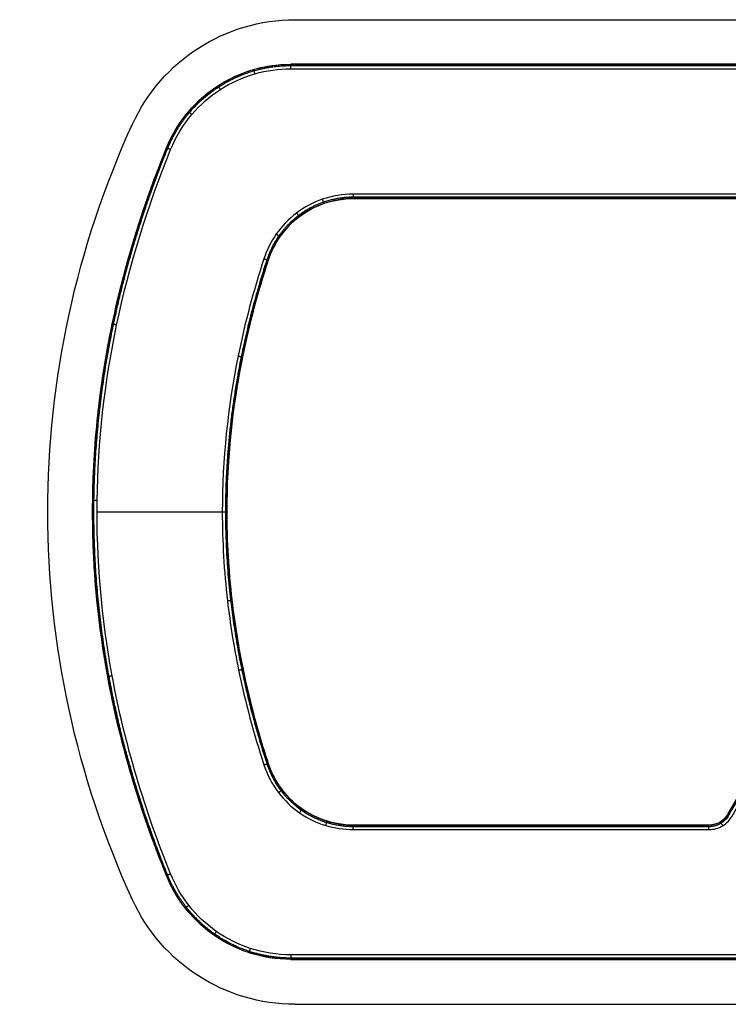
# Model space of a CAD drawing. Extents: x 76 to 2745, y 109 to 2168.
# Drawn here: x 1250 to 1265, y 1592 to 1614 of the extents above; entities that cross this region are included whole.
import ezdxf

# ---------------------------------------------------------------- set-up
doc = ezdxf.new("R2010")
doc.units = 0
doc.layers.add('RESULTAT', color=7, linetype='CONTINUOUS')

# ---------------------------------------------------------------- blocks, each defined once
blk = doc.blocks.new('A$C098B562A')
at = {"layer": 'RESULTAT', "ltscale": 0.1}
for p, q in [((51.472, 22), (5.528, 22)), ((51.472, 0), (5.528, 0))]:
    blk.add_line(p, q, dxfattribs=at)
at = {"layer": 'RESULTAT'}
for p, q in [((5.431, 21.004, -7.514), (51.569, 21.004, -7.514)), ((51.569, 21.004, -5.014), (5.431, 21.004, -5.014)), ((51.569, 21.004, -2.514), (5.431, 21.004, -2.514)), ((5.431, 21.004, -0.014), (51.569, 21.004, -0.014)), ((51.569, 21.004, -2.514), (51.569, 21.004, -7.514)), ((51.569, 21.004, -2.514), (51.569, 21.004, 2.386)), ((54.348, 19.134, -2.514), (54.348, 19.134, -7.514)), ((54.348, 19.134, -2.514), (54.348, 19.134, 2.386)), ((50.174, 18.004, -2.514), (50.174, 18.004, 2.386)), ((52.074, 16.627, -2.514), (52.074, 16.627, 2.386)), ((52.44, 15.372, -2.514), (52.44, 15.372, 2.386)), ((52.801, 13.606, -2.514), (52.801, 13.606, 2.386)), ((53, 11.004, -2.514), (53, 11.004, 2.386)), ((55.9, 11.004, 2.486), (53.1, 11.004, 2.486)), ((52.801, 8.402, -2.514), (52.801, 8.402, 2.386)), ((52.44, 6.635, -2.514), (52.44, 6.635, 2.386)), ((52.074, 5.381, -2.514), (52.074, 5.381, 2.386)), ((42.219, 4.004, -2.514), (42.219, 4.004, 2.386)), ((50.174, 4.004, -2.514), (50.174, 4.004, 2.386)), ((54.348, 2.874, -2.514), (54.348, 2.874, -7.514)), ((54.348, 2.874, -2.514), (54.348, 2.874, 2.386)), ((51.569, 1.004, -7.514), (5.431, 1.004, -7.514)), ((5.431, 1.004, -5.014), (51.569, 1.004, -5.014)), ((5.431, 1.004, -2.514), (51.569, 1.004, -2.514)), ((51.569, 1.004, -0.014), (5.431, 1.004, -0.014)), ((51.569, 1.004, -2.514), (51.569, 1.004, -7.514)), ((51.569, 1.004, -2.514), (51.569, 1.004, 2.386))]:
    blk.add_line(p, q, dxfattribs=at)
at = {"layer": 'RESULTAT', "ltscale": 0.1}
for centre, radius, start, end in [((51.472, 18), 4, 24.6331, 90), ((36.206, 11), 20.794, 335.3666, 24.6334), ((51.472, 4), 4, 270, 335.3669)]:
    blk.add_arc(centre, radius, start, end, dxfattribs=at)
at = {"layer": 'RESULTAT'}
for centre, radius, start, end in [((51.569, 18.004, -7.514), 3, 22.121, 90), ((51.569, 18.004, -5.014), 3, 22.121, 90), ((51.569, 18.004, -2.514), 3, 22.121, 90), ((51.569, 18.004, -0.014), 3, 22.121, 90), ((50.174, 16.004, -2.514), 2, 18.1524, 90), ((50.174, 16.004, -0.014), 2, 18.1524, 90), ((50.174, 6.004, -2.514), 2, 270, 341.8476), ((50.174, 6.004, -0.014), 2, 270, 341.8476), ((42.219, 4.504, -2.514), 0.5, 209.7449, 270), ((42.219, 4.504, -0.014), 0.5, 209.7449, 270), ((51.569, 4.004, -7.514), 3, 270, 337.879), ((51.569, 4.004, -5.014), 3, 270, 337.879), ((51.569, 4.004, -2.514), 3, 270, 337.879), ((51.569, 4.004, -0.014), 3, 270, 337.879)]:
    blk.add_arc(centre, radius, start, end, dxfattribs=at)
for points, knots in [([(2.652, 19.134, 2.386), (2.758, 19.393, 2.386), (3.049, 19.894, 2.386), (3.685, 20.496, 2.386), (4.503, 20.906, 2.386), (5.114, 21.004, 2.386), (5.431, 21.004, 2.386), (20.81, 21.004, 2.386), (36.19, 21.004, 2.386), (51.569, 21.004, 2.386), (51.849, 21.004, 2.386), (52.422, 20.923, 2.386), (53.22, 20.56, 2.386), (53.907, 19.957, 2.386), (54.228, 19.428, 2.386), (54.348, 19.134, 2.386), (54.865, 17.86, 2.386), (55.676, 15.276, 2.386), (56.131, 11.263, 2.386), (55.764, 7.067, 2.386), (54.93, 4.307, 2.386), (54.348, 2.874, 2.386), (54.242, 2.615, 2.386), (53.951, 2.114, 2.386), (53.315, 1.511, 2.386), (52.497, 1.102, 2.386), (51.886, 1.004, 2.386), (51.569, 1.004, 2.386), (36.19, 1.004, 2.386), (20.81, 1.004, 2.386), (5.431, 1.004, 2.386), (5.151, 1.004, 2.386), (4.578, 1.085, 2.386), (3.78, 1.448, 2.386), (3.093, 2.051, 2.386), (2.772, 2.58, 2.386), (2.652, 2.874, 2.386), (2.135, 4.148, 2.386), (1.324, 6.732, 2.386), (0.869, 10.745, 2.386), (1.236, 14.941, 2.386), (2.07, 17.701, 2.386), (2.652, 19.134, 2.386)], [0, 0, 0, 0, 0.812663, 1.662502, 2.514707, 3.435601, 3.435601, 3.435601, 49.572663, 49.572663, 49.572663, 50.385326, 51.235165, 52.08737, 53.008264, 53.008264, 53.008264, 57.116168, 61.06514, 65.004253, 69.627559, 69.627559, 69.627559, 70.440222, 71.290061, 72.142266, 73.06316, 73.06316, 73.06316, 119.200222, 119.200222, 119.200222, 120.012885, 120.862723, 121.714929, 122.635823, 122.635823, 122.635823, 126.743727, 130.692699, 134.631812, 139.255118, 139.255118, 139.255118, 139.255118]), ([(2.745, 19.096, 2.486), (2.847, 19.347, 2.486), (3.128, 19.831, 2.486), (3.743, 20.413, 2.486), (4.534, 20.809, 2.486), (5.124, 20.904, 2.486), (5.431, 20.904, 2.486), (20.81, 20.904, 2.486), (36.19, 20.904, 2.486), (51.569, 20.904, 2.486), (51.839, 20.904, 2.486), (52.394, 20.826, 2.486), (53.165, 20.475, 2.486), (53.829, 19.892, 2.486), (54.14, 19.38, 2.486), (54.255, 19.096, 2.486), (54.771, 17.828, 2.486), (55.578, 15.254, 2.486), (56.031, 11.262, 2.486), (55.665, 7.087, 2.486), (54.835, 4.339, 2.486), (54.255, 2.912, 2.486), (54.153, 2.661, 2.486), (53.872, 2.177, 2.486), (53.257, 1.595, 2.486), (52.466, 1.199, 2.486), (51.876, 1.104, 2.486), (51.569, 1.104, 2.486), (36.19, 1.104, 2.486), (20.81, 1.104, 2.486), (5.431, 1.104, 2.486), (5.161, 1.104, 2.486), (4.606, 1.182, 2.486), (3.835, 1.533, 2.486), (3.171, 2.116, 2.486), (2.86, 2.627, 2.486), (2.745, 2.912, 2.486), (2.229, 4.18, 2.486), (1.422, 6.754, 2.486), (0.969, 10.746, 2.486), (1.335, 14.921, 2.486), (2.165, 17.669, 2.486), (2.745, 19.096, 2.486)], [0, 0, 0, 0, 0.812663, 1.662502, 2.514707, 3.435601, 3.435601, 3.435601, 49.572663, 49.572663, 49.572663, 50.385326, 51.235165, 52.08737, 53.008264, 53.008264, 53.008264, 57.116168, 61.06514, 65.004253, 69.627559, 69.627559, 69.627559, 70.440222, 71.290061, 72.142266, 73.06316, 73.06316, 73.06316, 119.200222, 119.200222, 119.200222, 120.012885, 120.862723, 121.714929, 122.635823, 122.635823, 122.635823, 126.743727, 130.692699, 134.631812, 139.255118, 139.255118, 139.255118, 139.255118]), ([(42.219, 3.904, 2.486), (44.87, 3.904, 2.486), (47.522, 3.904, 2.486), (50.174, 3.904, 2.486), (50.381, 3.904, 2.486), (50.805, 3.967, 2.486), (51.391, 4.251, 2.486), (51.882, 4.72, 2.486), (52.096, 5.127, 2.486), (52.169, 5.35, 2.486), (52.397, 6.044, 2.486), (52.724, 7.258, 2.486), (53.03, 9.153, 2.486), (53.169, 11.509, 2.486), (52.901, 14.09, 2.486), (52.402, 15.946, 2.486), (52.169, 16.658, 2.486), (52.105, 16.855, 2.486), (51.912, 17.239, 2.486), (51.46, 17.707, 2.486), (50.861, 18.027, 2.486), (50.408, 18.104, 2.486), (50.174, 18.104, 2.486), (45.046, 18.104, 2.486), (39.918, 18.104, 2.486), (34.79, 18.104, 2.486), (34.689, 18.104, 2.486), (34.48, 18.05, 2.486), (34.25, 17.825, 2.486), (34.162, 17.51, 2.486), (34.216, 17.3, 2.486), (34.269, 17.206, 2.486), (36.745, 12.873, 2.486), (39.222, 8.54, 2.486), (41.698, 4.206, 2.486), (41.748, 4.118, 2.486), (41.9, 3.963, 2.486), (42.11, 3.904, 2.486), (42.219, 3.904, 2.486)], [0, 0, 0, 0, 7.954929, 7.954929, 7.954929, 8.575982, 9.229037, 9.884141, 10.588226, 10.588226, 10.588226, 12.780561, 14.352182, 16.342893, 19.848536, 22.097559, 22.097559, 22.097559, 22.718612, 23.371667, 24.026772, 24.730856, 24.730856, 24.730856, 40.114356, 40.114356, 40.114356, 40.417819, 40.74133, 41.044792, 41.368303, 41.368303, 41.368303, 56.341068, 56.341068, 56.341068, 56.646467, 56.972048, 56.972048, 56.972048, 56.972048]), ([(42.219, 4.004, 2.386), (44.87, 4.004, 2.386), (47.522, 4.004, 2.386), (50.174, 4.004, 2.386), (50.371, 4.004, 2.386), (50.775, 4.064, 2.386), (51.333, 4.334, 2.386), (51.801, 4.781, 2.386), (52.005, 5.168, 2.386), (52.074, 5.381, 2.386), (52.301, 6.072, 2.386), (52.626, 7.279, 2.386), (52.931, 9.164, 2.386), (53.069, 11.506, 2.386), (52.802, 14.072, 2.386), (52.306, 15.918, 2.386), (52.074, 16.627, 2.386), (52.013, 16.814, 2.386), (51.829, 17.18, 2.386), (51.399, 17.626, 2.386), (50.829, 17.931, 2.386), (50.397, 18.004, 2.386), (50.174, 18.004, 2.386), (45.046, 18.004, 2.386), (39.918, 18.004, 2.386), (34.79, 18.004, 2.386), (34.706, 18.004, 2.386), (34.532, 17.959, 2.386), (34.34, 17.771, 2.386), (34.267, 17.509, 2.386), (34.311, 17.334, 2.386), (34.356, 17.256, 2.386), (36.832, 12.923, 2.386), (39.308, 8.589, 2.386), (41.785, 4.256, 2.386), (41.827, 4.182, 2.386), (41.953, 4.053, 2.386), (42.128, 4.004, 2.386), (42.219, 4.004, 2.386)], [0, 0, 0, 0, 7.954929, 7.954929, 7.954929, 8.575982, 9.229037, 9.884141, 10.588226, 10.588226, 10.588226, 12.780561, 14.352182, 16.342893, 19.848536, 22.097559, 22.097559, 22.097559, 22.718612, 23.371667, 24.026772, 24.730856, 24.730856, 24.730856, 40.114356, 40.114356, 40.114356, 40.417819, 40.74133, 41.044792, 41.368303, 41.368303, 41.368303, 56.341068, 56.341068, 56.341068, 56.646467, 56.972048, 56.972048, 56.972048, 56.972048]), ([(52.074, 16.627, -2.514), (52.21, 16.213, -2.514), (52.501, 15.217, -2.514), (52.886, 13.346, -2.514), (53.068, 11.004, -2.514), (52.886, 8.662, -2.514), (52.501, 6.791, -2.514), (52.21, 5.795, -2.514), (52.074, 5.381, -2.514)], [1.467022, 1.467022, 1.467022, 1.467022, 2.774235, 4.578375, 7.190079, 9.801784, 11.605923, 12.913136, 12.913136, 12.913136, 12.913136]), ([(52.074, 5.381, -0.014), (52.21, 5.795, -0.014), (52.501, 6.791, -0.014), (52.886, 8.662, -0.014), (53.068, 11.004, -0.014), (52.886, 13.346, -0.014), (52.501, 15.217, -0.014), (52.21, 16.213, -0.014), (52.074, 16.627, -0.014)], [-12.913136, -12.913136, -12.913136, -12.913136, -11.605923, -9.801784, -7.190079, -4.578375, -2.774235, -1.467022, -1.467022, -1.467022, -1.467022])]:
    blk.add_open_spline(points, degree=3, knots=knots, dxfattribs=at)
for points, weights, knots in [([(2.679, 19.123, 2.457), (2.784, 19.38, 2.457), (3.072, 19.875, 2.457), (3.702, 20.472, 2.457), (4.512, 20.878, 2.457), (5.117, 20.975, 2.457), (5.431, 20.975, 2.457), (20.81, 20.975, 2.457), (36.19, 20.975, 2.457), (51.569, 20.975, 2.457), (51.846, 20.975, 2.457), (52.414, 20.895, 2.457), (53.204, 20.535, 2.457), (53.884, 19.938, 2.457), (54.202, 19.414, 2.457), (54.321, 19.123, 2.457), (54.838, 17.851, 2.457), (55.647, 15.269, 2.457), (56.102, 11.263, 2.457), (55.735, 7.073, 2.457), (54.903, 4.316, 2.457), (54.321, 2.885, 2.457), (54.216, 2.628, 2.457), (53.928, 2.132, 2.457), (53.298, 1.536, 2.457), (52.488, 1.13, 2.457), (51.883, 1.033, 2.457), (51.569, 1.033, 2.457), (36.19, 1.033, 2.457), (20.81, 1.033, 2.457), (5.431, 1.033, 2.457), (5.154, 1.033, 2.457), (4.586, 1.113, 2.457), (3.796, 1.472, 2.457), (3.116, 2.07, 2.457), (2.798, 2.594, 2.457), (2.679, 2.885, 2.457), (2.162, 4.157, 2.457), (1.353, 6.738, 2.457), (0.898, 10.745, 2.457), (1.265, 14.935, 2.457), (2.097, 17.691, 2.457), (2.679, 19.123, 2.457)], [0.853553390593, 0.853553390604, 0.853553390621, 0.85355339048, 0.853553390803, 0.853553390428, 0.853553390593, 0.853553390593, 0.853553390593, 0.853553390593, 0.85355339061, 0.853553390593, 0.853553390543, 0.853553390701, 0.853553390502, 0.853553390593, 0.853553390324, 0.853553391012, 0.853553390175, 0.853553391155, 0.853553390173, 0.853553390593, 0.853553390551, 0.853553390636, 0.853553390607, 0.853553390514, 0.853553390666, 0.853553390593, 0.853553390593, 0.853553390593, 0.853553390593, 0.853553390551, 0.853553390636, 0.853553390607, 0.853553390514, 0.853553390666, 0.853553390593, 0.853553390327, 0.853553391008, 0.853553390176, 0.853553391158, 0.85355339017, 0.853553390593], [0, 0, 0, 0, 0.812663, 1.662502, 2.514707, 3.435601, 3.435601, 3.435601, 49.572663, 49.572663, 49.572663, 50.385326, 51.235165, 52.08737, 53.008264, 53.008264, 53.008264, 57.116168, 61.06514, 65.004253, 69.627559, 69.627559, 69.627559, 70.440222, 71.290061, 72.142266, 73.06316, 73.06316, 73.06316, 119.200222, 119.200222, 119.200222, 120.012885, 120.862723, 121.714929, 122.635823, 122.635823, 122.635823, 126.743727, 130.692699, 134.631812, 139.255118, 139.255118, 139.255118, 139.255118]), ([(42.219, 3.975, 2.457), (44.87, 3.975, 2.457), (47.522, 3.975, 2.457), (50.174, 3.975, 2.457), (50.374, 3.975, 2.457), (50.784, 4.036, 2.457), (51.35, 4.31, 2.457), (51.824, 4.763, 2.457), (52.031, 5.156, 2.457), (52.102, 5.372, 2.457), (52.329, 6.064, 2.457), (52.655, 7.273, 2.457), (52.96, 9.161, 2.457), (53.098, 11.507, 2.457), (52.831, 14.077, 2.457), (52.334, 15.926, 2.457), (52.102, 16.636, 2.457), (52.04, 16.826, 2.457), (51.854, 17.197, 2.457), (51.417, 17.65, 2.457), (50.838, 17.959, 2.457), (50.4, 18.033, 2.457), (50.174, 18.033, 2.457), (45.046, 18.033, 2.457), (39.918, 18.033, 2.457), (34.79, 18.033, 2.457), (34.701, 18.033, 2.457), (34.517, 17.986, 2.457), (34.314, 17.787, 2.457), (34.236, 17.509, 2.457), (34.283, 17.324, 2.457), (34.331, 17.241, 2.457), (36.807, 12.908, 2.457), (39.283, 8.575, 2.457), (41.759, 4.241, 2.457), (41.804, 4.163, 2.457), (41.938, 4.026, 2.457), (42.123, 3.974, 2.457), (42.219, 3.975, 2.457)], [0.853553390593, 0.853553390593, 0.853553390593, 0.853553390593, 0.853553390577, 0.853553390593, 0.853553390642, 0.853553390489, 0.853553390681, 0.853553390593, 0.853553390593, 0.853553390593, 0.853553390593, 0.853553390593, 0.853553390593, 0.853553390593, 0.853553390593, 0.853553390634, 0.853553390552, 0.85355339058, 0.85355339067, 0.853553390524, 0.853553390593, 0.853553390593, 0.853553390593, 0.853553390593, 0.853553390587, 0.853553390602, 0.853553390591, 0.853553390591, 0.853553390595, 0.853553390593, 0.853553390593, 0.853553390593, 0.853553390593, 0.853553390603, 0.853553390596, 0.85355339058, 0.853553390593], [0, 0, 0, 0, 7.954929, 7.954929, 7.954929, 8.575982, 9.229037, 9.884141, 10.588226, 10.588226, 10.588226, 12.780561, 14.352182, 16.342893, 19.848536, 22.097559, 22.097559, 22.097559, 22.718612, 23.371667, 24.026772, 24.730856, 24.730856, 24.730856, 40.114356, 40.114356, 40.114356, 40.417819, 40.74133, 41.044792, 41.368303, 41.368303, 41.368303, 56.341068, 56.341068, 56.341068, 56.646467, 56.972048, 56.972048, 56.972048, 56.972048])]:
    blk.add_rational_spline(points, weights, degree=3, knots=knots, dxfattribs=at)
at = {"layer": 'RESULTAT', "extrusion": (1, 0, 0)}
blk.add_rational_spline([(51.569, 20.904, 2.486), (51.569, 21.004, 2.486), (51.569, 21.004, 2.386)], [1, 0.707106781187, 1], degree=2, dxfattribs=at)
at = {"layer": 'RESULTAT', "extrusion": (-0.960991, 0.276579, 1.04731e-08)}
blk.add_rational_spline([(52.371, 20.791, 2.486), (52.398, 20.887, 2.486), (52.398, 20.887, 2.386)], [1, 0.707106781179, 1], degree=2, dxfattribs=at)
at = {"layer": 'RESULTAT', "extrusion": (-0.840124, 0.542394, 1.29736e-08)}
blk.add_rational_spline([(53.141, 20.44, 2.486), (53.196, 20.524, 2.486), (53.196, 20.524, 2.386)], [1, 0.707106781155, 1], degree=2, dxfattribs=at)
at = {"layer": 'RESULTAT', "extrusion": (-0.646999, 0.76249, 1.08037e-08)}
blk.add_rational_spline([(53.78, 19.88, 2.486), (53.856, 19.945, 2.486), (53.856, 19.945, 2.386)], [1, 0.707106781253, 1], degree=2, dxfattribs=at)
at = {"layer": 'RESULTAT', "extrusion": (-0.376564, 0.926391, -5.0981e-11)}
blk.add_rational_spline([(54.255, 19.096, 2.486), (54.348, 19.134, 2.486), (54.348, 19.134, 2.386)], [1, 0.707106781187, 1], degree=2, dxfattribs=at)
at = {"layer": 'RESULTAT'}
for points in [[(54.348, 19.134, -7.514), (57.652, 11.004, -7.514), (54.348, 2.874, -7.514)], [(54.348, 2.874, -5.014), (57.652, 11.004, -5.014), (54.348, 19.134, -5.014)], [(54.348, 2.874, -2.514), (57.652, 11.004, -2.514), (54.348, 19.134, -2.514)], [(54.348, 19.134, -0.014), (57.652, 11.004, -0.014), (54.348, 2.874, -0.014)], [(34.79, 18.004, -2.514), (42.482, 18.004, -2.514), (50.174, 18.004, -2.514)], [(50.174, 18.004, -0.014), (42.482, 18.004, -0.014), (34.79, 18.004, -0.014)], [(50.174, 4.004, -2.514), (46.196, 4.004, -2.514), (42.219, 4.004, -2.514)], [(42.219, 4.004, -0.014), (46.196, 4.004, -0.014), (50.174, 4.004, -0.014)]]:
    blk.add_open_spline(points, degree=2, dxfattribs=at)
at = {"layer": 'RESULTAT', "extrusion": (-1, 1.13687e-12, -1.13687e-12)}
blk.add_rational_spline([(50.174, 18.104, 2.486), (50.174, 18.004, 2.486), (50.174, 18.004, 2.386)], [1, 0.707106781187, 1], degree=2, dxfattribs=at)
at = {"layer": 'RESULTAT', "extrusion": (-0.944315, 0.329042, 1.07277e-08)}
blk.add_rational_spline([(50.865, 17.987, 2.486), (50.832, 17.893, 2.486), (50.832, 17.893, 2.386)], [1, 0.707106781239, 1], degree=2, dxfattribs=at)
at = {"layer": 'RESULTAT', "extrusion": (-0.797745, 0.602995, 1.20311e-08)}
blk.add_rational_spline([(51.44, 17.679, 2.486), (51.38, 17.599, 2.486), (51.38, 17.599, 2.386)], [1, 0.70710678118, 1], degree=2, dxfattribs=at)
at = {"layer": 'RESULTAT', "extrusion": (-0.574966, 0.818177, 1.03157e-08)}
blk.add_rational_spline([(51.892, 17.211, 2.486), (51.81, 17.154, 2.486), (51.81, 17.154, 2.386)], [1, 0.707106781156, 1], degree=2, dxfattribs=at)
at = {"layer": 'RESULTAT', "extrusion": (-0.311545, 0.950231, 2.49263e-12)}
blk.add_rational_spline([(52.169, 16.658, 2.486), (52.074, 16.627, 2.486), (52.074, 16.627, 2.386)], [1, 0.707106781187, 1], degree=2, dxfattribs=at)
at = {"layer": 'RESULTAT', "extrusion": (0.205173, -0.978726, 1.32942e-09)}
blk.add_rational_spline([(55.463, 15.176, 2.486), (55.561, 15.196, 2.486), (55.561, 15.196, 2.386)], [1, 0.707106781401, 1], degree=2, dxfattribs=at)
at = {"layer": 'RESULTAT', "extrusion": (-0.198959, 0.980008, -3.85936e-12)}
blk.add_rational_spline([(52.746, 14.486, 2.486), (52.648, 14.466, 2.486), (52.648, 14.466, 2.386)], [1, 0.707106781187, 1], degree=2, dxfattribs=at)
at = {"layer": 'RESULTAT', "extrusion": (-0.012706, 0.999919, 3.97754e-09)}
blk.add_rational_spline([(55.899, 11.257, 2.486), (55.999, 11.258, 2.486), (55.999, 11.258, 2.386)], [1, 0.707106780935, 1], degree=2, dxfattribs=at)
at = {"layer": 'RESULTAT', "extrusion": (-5.45777e-06, 1, 0)}
blk.add_rational_spline([(53.1, 11.004, 2.486), (53, 11.004, 2.486), (53, 11.004, 2.386)], [1, 0.707106781187, 1], degree=2, dxfattribs=at)
at = {"layer": 'RESULTAT', "extrusion": (-0.115212, -0.993341, 0)}
blk.add_rational_spline([(52.985, 9.018, 2.486), (52.885, 9.029, 2.486), (52.885, 9.029, 2.386)], [1, 0.707106781187, 1], degree=2, dxfattribs=at)
at = {"layer": 'RESULTAT', "extrusion": (-0.201986, -0.979389, 0)}
blk.add_rational_spline([(52.735, 7.467, 2.486), (52.637, 7.487, 2.486), (52.637, 7.487, 2.386)], [1, 0.707106781187, 1], degree=2, dxfattribs=at)
at = {"layer": 'RESULTAT', "extrusion": (-0.181178, -0.98345, 4.73608e-10)}
blk.add_rational_spline([(55.563, 7.338, 2.486), (55.661, 7.32, 2.486), (55.661, 7.32, 2.386)], [1, 0.707106781504, 1], degree=2, dxfattribs=at)
at = {"layer": 'RESULTAT', "extrusion": (-0.311545, -0.950231, 3.5064e-12)}
blk.add_rational_spline([(52.169, 5.35, 2.486), (52.074, 5.381, 2.486), (52.074, 5.381, 2.386)], [1, 0.707106781187, 1], degree=2, dxfattribs=at)
at = {"layer": 'RESULTAT', "extrusion": (0.606863, 0.794806, -1.06457e-08)}
blk.add_rational_spline([(51.843, 4.73, 2.486), (51.763, 4.79, 2.486), (51.763, 4.79, 2.386)], [1, 0.707106781122, 1], degree=2, dxfattribs=at)
at = {"layer": 'RESULTAT', "extrusion": (0.821518, 0.570182, -1.19489e-08)}
blk.add_rational_spline([(51.371, 4.279, 2.486), (51.314, 4.361, 2.486), (51.314, 4.361, 2.386)], [1, 0.707106781218, 1], degree=2, dxfattribs=at)
at = {"layer": 'RESULTAT', "extrusion": (0.856347, -0.516401, 1.25301e-09)}
blk.add_rational_spline([(41.909, 3.99, 2.486), (41.961, 4.076, 2.486), (41.961, 4.076, 2.386)], [1, 0.707106781189, 1], degree=2, dxfattribs=at)
at = {"layer": 'RESULTAT', "extrusion": (-1, 0, 0)}
for points in [[(42.219, 3.904, 2.486), (42.219, 4.004, 2.486), (42.219, 4.004, 2.386)], [(51.569, 1.104, 2.486), (51.569, 1.004, 2.486), (51.569, 1.004, 2.386)]]:
    blk.add_rational_spline(points, [1, 0.707106781187, 1], degree=2, dxfattribs=at)
at = {"layer": 'RESULTAT', "extrusion": (-1, -7.10543e-14, -7.10543e-14)}
blk.add_rational_spline([(50.174, 3.904, 2.486), (50.174, 4.004, 2.486), (50.174, 4.004, 2.386)], [1, 0.707106781187, 1], degree=2, dxfattribs=at)
at = {"layer": 'RESULTAT', "extrusion": (0.956586, 0.291451, -1.0551e-08)}
blk.add_rational_spline([(50.786, 3.995, 2.486), (50.757, 4.091, 2.486), (50.757, 4.091, 2.386)], [1, 0.707106781194, 1], degree=2, dxfattribs=at)
at = {"layer": 'RESULTAT', "extrusion": (0.376564, 0.926391, 6.82289e-12)}
blk.add_rational_spline([(54.255, 2.912, 2.486), (54.348, 2.874, 2.486), (54.348, 2.874, 2.386)], [1, 0.707106781187, 1], degree=2, dxfattribs=at)
at = {"layer": 'RESULTAT', "extrusion": (0.618094, 0.786104, -1.02689e-08)}
blk.add_rational_spline([(53.848, 2.211, 2.486), (53.927, 2.15, 2.486), (53.927, 2.15, 2.386)], [1, 0.707106781218, 1], degree=2, dxfattribs=at)
at = {"layer": 'RESULTAT', "extrusion": (0.818829, 0.574037, -1.31353e-08)}
blk.add_rational_spline([(53.233, 1.629, 2.486), (53.291, 1.547, 2.486), (53.291, 1.547, 2.386)], [1, 0.707106781193, 1], degree=2, dxfattribs=at)
at = {"layer": 'RESULTAT', "extrusion": (0.950001, 0.312248, -1.07063e-08)}
blk.add_rational_spline([(52.474, 1.249, 2.486), (52.505, 1.154, 2.486), (52.505, 1.154, 2.386)], [1, 0.707106781132, 1], degree=2, dxfattribs=at)

msp = doc.modelspace()

# ---------------------------------------------------------------- block references
at = {"layer": 'RESULTAT', "xscale": -1}
msp.add_blockref('A$C098B562A', (1307.162, 1591.91, -2.471), dxfattribs=at)

doc.saveas('drawing.dxf')
